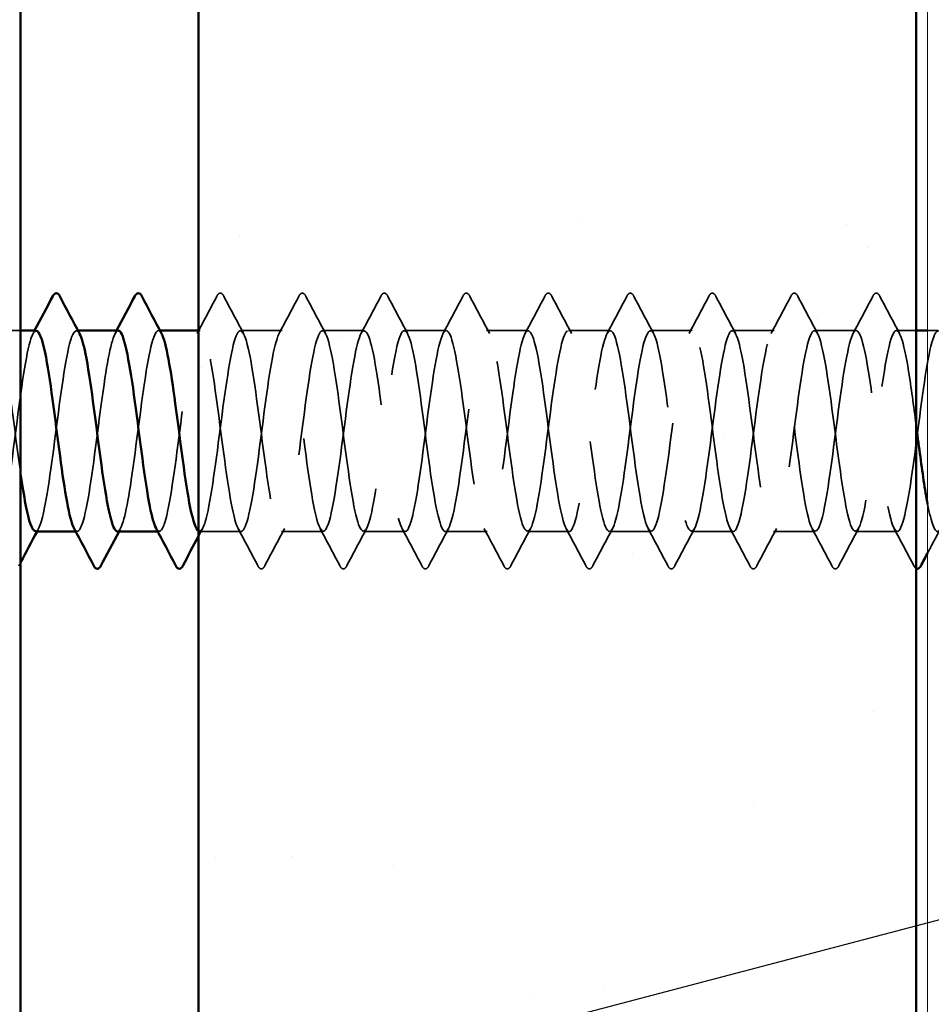
# Model space of a CAD drawing. Units: inches. Extents: x 0.6 to 33.4, y 0.6 to 21.4.
# Drawn here: x 12.3 to 13.1, y 11.1 to 11.9 of the extents above; entities that cross this region are included whole.
import ezdxf

# ---------------------------------------------------------------- set-up
doc = ezdxf.new("R2010")
doc.units = ezdxf.units.IN
doc.header["$LTSCALE"] = 2
doc.header["$MEASUREMENT"] = 0
doc.linetypes.add('DASHED', pattern=[0.2067, 0.1654, -0.0413])
for name, color, linetype, lineweight in [('Hatch (ANSI)', 7, 'Continuous', 18), ('Hidden (ANSI)', 7, 'DASHED', 35), ('Symbol (ANSI)', 7, 'Continuous', 25), ('Visible (ANSI)', 7, 'Continuous', 50)]:
    doc.layers.add(name, color=color, linetype=linetype, lineweight=lineweight)
doc.styles.add('Note Text (ANSI)', font='tahoma.ttf')
doc.dimstyles.new('Default (ANSI)$7', dxfattribs={"dimscale": 2, "dimtxt": 0.12, "dimasz": 0.098425, "dimexe": 0.125, "dimexo": 0.0625, "dimgap": 0.031496, "dimtad": 0, "dimtih": 1, "dimtoh": 1, "dimrnd": 1e-08, "dimzin": 4, "dimdsep": 46, "dimtxsty": 'Note Text (ANSI)', "dimcen": 0.09, "dimdle": 0.393701, "dimclrd": 256, "dimclre": 256, "dimclrt": 256, "dimadec": 0, "dimazin": 1, "dimtfac": 1, "dimtofl": 0, "dimtmove": 0, "dimatfit": 3, "dimfxl": 1, "dimtolj": 1, "dimtzin": 4, "dimlwd": -1, "dimlwe": -1, "dimarcsym": 0})

msp = doc.modelspace()

# ---------------------------------------------------------------- hatches: boundary and pattern name
at = {"layer": 'Hatch (ANSI)', "true_color": 0x804000}
h = msp.add_hatch(dxfattribs=at)
h.set_pattern_fill('AR-SAND', color=36, scale=0.25, angle=45, style=0)
h.paths.add_polyline_path([(13.08004, 18.99415), (13.08004, 5.64829), (12.45504, 5.64829), (12.45504, 18.99415)])

# ---------------------------------------------------------------- linework, layer by layer
at = {"layer": 'Hidden (ANSI)'}
for p, q in [((12.30004, 11.64829), (12.27718, 11.64829)), ((12.35, 11.64829), (12.34861, 11.64829)), ((12.42143, 11.64829), (12.42004, 11.64829)), ((12.45647, 11.64829), (12.45504, 11.64829)), ((12.5279, 11.64829), (12.49147, 11.64829)), ((12.59933, 11.64829), (12.5629, 11.64829)), ((12.67075, 11.64829), (12.63433, 11.64829)), ((12.74218, 11.64829), (12.70575, 11.64829)), ((12.81361, 11.64829), (12.77718, 11.64829)), ((12.88504, 11.64829), (12.84861, 11.64829)), ((12.95647, 11.64829), (12.92004, 11.64829)), ((13.0279, 11.64829), (12.99147, 11.64829)), ((13.08004, 11.64829), (13.0629, 11.64829)), ((13.09933, 11.64829), (13.09004, 11.64829)), ((12.34933, 11.47329), (12.34794, 11.47329)), ((12.42075, 11.47329), (12.41937, 11.47329)), ((12.49218, 11.47329), (12.45575, 11.47329)), ((12.56361, 11.47329), (12.52718, 11.47329)), ((12.63504, 11.47329), (12.59861, 11.47329)), ((12.70647, 11.47329), (12.67004, 11.47329)), ((12.7779, 11.47329), (12.74147, 11.47329)), ((12.84933, 11.47329), (12.8129, 11.47329)), ((12.92075, 11.47329), (12.88433, 11.47329)), ((12.99218, 11.47329), (12.95575, 11.47329)), ((13.06361, 11.47329), (13.02718, 11.47329))]:
    msp.add_line(p, q, dxfattribs=at)
for points in [[(12.45368, 11.64568), (12.4595, 11.65653), (12.46527, 11.66741), (12.47102, 11.6783)], [(12.47691, 11.6783), (12.48267, 11.66741), (12.48844, 11.65653), (12.49425, 11.64568)], [(12.52511, 11.64568), (12.53093, 11.65653), (12.5367, 11.66741), (12.54245, 11.6783)], [(12.54834, 11.6783), (12.5541, 11.66741), (12.55987, 11.65653), (12.56568, 11.64568)], [(12.59654, 11.64568), (12.60236, 11.65653), (12.60813, 11.66741), (12.61388, 11.6783)], [(12.61977, 11.6783), (12.62553, 11.66741), (12.6313, 11.65653), (12.63711, 11.64568)], [(12.66797, 11.64568), (12.67379, 11.65653), (12.67956, 11.66741), (12.68531, 11.6783)], [(12.6912, 11.6783), (12.69695, 11.66741), (12.70272, 11.65653), (12.70854, 11.64568)], [(12.7394, 11.64568), (12.74521, 11.65653), (12.75098, 11.66741), (12.75674, 11.6783)], [(12.76263, 11.6783), (12.76838, 11.66741), (12.77415, 11.65653), (12.77997, 11.64568)], [(12.81083, 11.64568), (12.81664, 11.65653), (12.82241, 11.66741), (12.82817, 11.6783)], [(12.83406, 11.6783), (12.83981, 11.66741), (12.84558, 11.65653), (12.8514, 11.64568)], [(12.88226, 11.64568), (12.88807, 11.65653), (12.89384, 11.66741), (12.89959, 11.6783)], [(12.90549, 11.6783), (12.91124, 11.66741), (12.91701, 11.65653), (12.92283, 11.64568)], [(12.95368, 11.64568), (12.9595, 11.65653), (12.96527, 11.66741), (12.97102, 11.6783)], [(12.97691, 11.6783), (12.98267, 11.66741), (12.98844, 11.65653), (12.99425, 11.64568)], [(13.02511, 11.64568), (13.03093, 11.65653), (13.0367, 11.66741), (13.04245, 11.6783)], [(13.04834, 11.6783), (13.0541, 11.66741), (13.05987, 11.65653), (13.06568, 11.64568)], [(12.31083, 11.64568), (12.31129, 11.64655), (12.31176, 11.64742), (12.31223, 11.64829)], [(12.38226, 11.64568), (12.38272, 11.64655), (12.38319, 11.64742), (12.38365, 11.64829)], [(12.31568, 11.4759), (12.31522, 11.47503), (12.31475, 11.47416), (12.31428, 11.47329)], [(12.38711, 11.4759), (12.38664, 11.47503), (12.38618, 11.47416), (12.38571, 11.47329)], [(12.45854, 11.4759), (12.45737, 11.47372), (12.45621, 11.47154), (12.45504, 11.46936)], [(12.50674, 11.44328), (12.50098, 11.45417), (12.49521, 11.46505), (12.4894, 11.4759)], [(12.52997, 11.4759), (12.52415, 11.46505), (12.51838, 11.45417), (12.51263, 11.44328)], [(12.57817, 11.44328), (12.57241, 11.45417), (12.56664, 11.46505), (12.56083, 11.4759)], [(12.6014, 11.4759), (12.59558, 11.46505), (12.58981, 11.45417), (12.58406, 11.44328)], [(12.64959, 11.44328), (12.64384, 11.45417), (12.63807, 11.46505), (12.63226, 11.4759)], [(12.67283, 11.4759), (12.66701, 11.46505), (12.66124, 11.45417), (12.65549, 11.44328)], [(12.72102, 11.44328), (12.71527, 11.45417), (12.7095, 11.46505), (12.70368, 11.4759)], [(12.74425, 11.4759), (12.73844, 11.46505), (12.73267, 11.45417), (12.72691, 11.44328)], [(12.79245, 11.44328), (12.7867, 11.45417), (12.78093, 11.46505), (12.77511, 11.4759)], [(12.81568, 11.4759), (12.80987, 11.46505), (12.8041, 11.45417), (12.79834, 11.44328)], [(12.86388, 11.44328), (12.85813, 11.45417), (12.85236, 11.46505), (12.84654, 11.4759)], [(12.88711, 11.4759), (12.8813, 11.46505), (12.87553, 11.45417), (12.86977, 11.44328)], [(12.93531, 11.44328), (12.92956, 11.45417), (12.92379, 11.46505), (12.91797, 11.4759)], [(12.95854, 11.4759), (12.95272, 11.46505), (12.94695, 11.45417), (12.9412, 11.44328)], [(13.00674, 11.44328), (13.00098, 11.45417), (12.99521, 11.46505), (12.9894, 11.4759)], [(13.02997, 11.4759), (13.02415, 11.46505), (13.01838, 11.45417), (13.01263, 11.44328)], [(13.07817, 11.44328), (13.07241, 11.45417), (13.06664, 11.46505), (13.06083, 11.4759)], [(13.1014, 11.4759), (13.09759, 11.46881), (13.09381, 11.4617), (13.09004, 11.45459)], [(12.30004, 11.44649), (12.29947, 11.44542), (12.29891, 11.44435), (12.29834, 11.44328)], [(13.08004, 11.44106), (13.07929, 11.44147), (13.07869, 11.44229), (13.07817, 11.44328)]]:
    msp.add_open_spline(points, degree=3, dxfattribs=at)
for points, knots in [([(12.47102, 11.6783), (12.47176, 11.67969), (12.4726, 11.68073), (12.47522, 11.68085), (12.47614, 11.67976), (12.47691, 11.6783)], [0, 0, 0, 0, 0.0542593, 0.0542593, 0.1110328, 0.1110328, 0.1110328, 0.1110328]), ([(12.54245, 11.6783), (12.54319, 11.67969), (12.54403, 11.68073), (12.54665, 11.68085), (12.54757, 11.67976), (12.54834, 11.6783)], [0, 0, 0, 0, 0.0542593, 0.0542593, 0.1110328, 0.1110328, 0.1110328, 0.1110328]), ([(12.61388, 11.6783), (12.61462, 11.67969), (12.61546, 11.68073), (12.61807, 11.68085), (12.619, 11.67976), (12.61977, 11.6783)], [0, 0, 0, 0, 0.0542593, 0.0542593, 0.1110328, 0.1110328, 0.1110328, 0.1110328]), ([(12.68531, 11.6783), (12.68605, 11.67969), (12.68689, 11.68073), (12.6895, 11.68085), (12.69043, 11.67976), (12.6912, 11.6783)], [0, 0, 0, 0, 0.0542593, 0.0542593, 0.1110328, 0.1110328, 0.1110328, 0.1110328]), ([(12.75674, 11.6783), (12.75747, 11.67969), (12.75832, 11.68073), (12.76093, 11.68085), (12.76186, 11.67976), (12.76263, 11.6783)], [0, 0, 0, 0, 0.0542593, 0.0542593, 0.1110328, 0.1110328, 0.1110328, 0.1110328]), ([(12.82817, 11.6783), (12.8289, 11.67969), (12.82974, 11.68073), (12.83236, 11.68085), (12.83329, 11.67976), (12.83406, 11.6783)], [0, 0, 0, 0, 0.0542593, 0.0542593, 0.1110328, 0.1110328, 0.1110328, 0.1110328]), ([(12.89959, 11.6783), (12.90033, 11.67969), (12.90117, 11.68073), (12.90379, 11.68085), (12.90472, 11.67976), (12.90549, 11.6783)], [0, 0, 0, 0, 0.0542593, 0.0542593, 0.1110328, 0.1110328, 0.1110328, 0.1110328]), ([(12.97102, 11.6783), (12.97176, 11.67969), (12.9726, 11.68073), (12.97522, 11.68085), (12.97614, 11.67976), (12.97691, 11.6783)], [0, 0, 0, 0, 0.0542593, 0.0542593, 0.1110328, 0.1110328, 0.1110328, 0.1110328]), ([(13.04245, 11.6783), (13.04319, 11.67969), (13.04403, 11.68073), (13.04665, 11.68085), (13.04757, 11.67976), (13.04834, 11.6783)], [0, 0, 0, 0, 0.0542593, 0.0542593, 0.1110328, 0.1110328, 0.1110328, 0.1110328]), ([(12.31361, 11.64793), (12.31183, 11.648), (12.31005, 11.64502), (12.30827, 11.63882), (12.30393, 11.62368), (12.29958, 11.59021), (12.29524, 11.55679), (12.29089, 11.52338), (12.28654, 11.49183), (12.2822, 11.47948), (12.27785, 11.46712), (12.27351, 11.47464), (12.26916, 11.49788), (12.26482, 11.52113), (12.26047, 11.55886), (12.25612, 11.59035), (12.25178, 11.62183), (12.24743, 11.64536), (12.24309, 11.64802), (12.23874, 11.65067), (12.2344, 11.6323), (12.23005, 11.60301), (12.2257, 11.57371), (12.22136, 11.53506), (12.21701, 11.5083), (12.21267, 11.48154), (12.20832, 11.46811), (12.20398, 11.47539), (12.19963, 11.48267), (12.19528, 11.51026), (12.19094, 11.54301), (12.18659, 11.57576), (12.18225, 11.6119), (12.1779, 11.63157), (12.17356, 11.65123), (12.16921, 11.65337), (12.16486, 11.6368), (12.16052, 11.62024), (12.15617, 11.58586), (12.15183, 11.55256), (12.14748, 11.51926), (12.14314, 11.48884), (12.13879, 11.47801), (12.13444, 11.46717), (12.1301, 11.47652), (12.12575, 11.50091), (12.12141, 11.5253), (12.11706, 11.56341), (12.11272, 11.5943), (12.10837, 11.6252), (12.10402, 11.64721), (12.09968, 11.64825), (12.09533, 11.64928), (12.09099, 11.62929), (12.08664, 11.59924), (12.0823, 11.56919), (12.07795, 11.53073), (12.0736, 11.50497), (12.06926, 11.47921), (12.06491, 11.46756), (12.06057, 11.47641), (12.05622, 11.48527), (12.05188, 11.51415), (12.04753, 11.54719), (12.04318, 11.58023), (12.03884, 11.61564), (12.03449, 11.63398), (12.03015, 11.65231), (12.0258, 11.65257), (12.02146, 11.63461), (12.01711, 11.61665), (12.01276, 11.58145), (12.00842, 11.54834), (12.00407, 11.51524), (11.99973, 11.48601), (11.99538, 11.47673), (11.99104, 11.46745), (11.98669, 11.4786), (11.98234, 11.50407), (11.978, 11.52954), (11.97365, 11.56794), (11.96931, 11.59818), (11.96503, 11.62796), (11.96075, 11.64829), (11.95647, 11.64829)], [270.176968, 270.176968, 270.176968, 270.176968, 270.646656, 270.646656, 270.646656, 271.793463, 271.793463, 271.793463, 272.940271, 272.940271, 272.940271, 274.087079, 274.087079, 274.087079, 275.233887, 275.233887, 275.233887, 276.380695, 276.380695, 276.380695, 277.527503, 277.527503, 277.527503, 278.674311, 278.674311, 278.674311, 279.821118, 279.821118, 279.821118, 280.967926, 280.967926, 280.967926, 282.114734, 282.114734, 282.114734, 283.261542, 283.261542, 283.261542, 284.40835, 284.40835, 284.40835, 285.555158, 285.555158, 285.555158, 286.701966, 286.701966, 286.701966, 287.848774, 287.848774, 287.848774, 288.995581, 288.995581, 288.995581, 290.142389, 290.142389, 290.142389, 291.289197, 291.289197, 291.289197, 292.436005, 292.436005, 292.436005, 293.582813, 293.582813, 293.582813, 294.729621, 294.729621, 294.729621, 295.876429, 295.876429, 295.876429, 297.023236, 297.023236, 297.023236, 298.170044, 298.170044, 298.170044, 299.316852, 299.316852, 299.316852, 300.46366, 300.46366, 300.46366, 301.592895, 301.592895, 301.592895, 301.592895]), ([(11.99147, 11.64829), (11.99581, 11.64829), (12.00016, 11.62728), (12.00451, 11.59679), (12.00885, 11.5663), (12.0132, 11.52799), (12.01754, 11.50291), (12.02189, 11.47783), (12.02623, 11.46732), (12.03058, 11.47717), (12.03493, 11.48702), (12.03927, 11.51668), (12.04362, 11.54987), (12.04796, 11.58306), (12.05231, 11.61797), (12.05665, 11.63543), (12.061, 11.65289), (12.06535, 11.65195), (12.06969, 11.63312), (12.07404, 11.6143), (12.07838, 11.57862), (12.08273, 11.54567), (12.08707, 11.51273), (12.09142, 11.4843), (12.09577, 11.47602), (12.10011, 11.46773), (12.10446, 11.48003), (12.1088, 11.50616), (12.11315, 11.53229), (12.11749, 11.57083), (12.12184, 11.60061), (12.12619, 11.6304), (12.13053, 11.64981), (12.13488, 11.64819), (12.13922, 11.64657), (12.14357, 11.624), (12.14791, 11.59288), (12.15226, 11.56176), (12.15661, 11.52378), (12.16095, 11.4998), (12.1653, 11.47581), (12.16964, 11.46713), (12.17399, 11.47852), (12.17833, 11.4899), (12.18268, 11.52074), (12.18703, 11.55409), (12.19137, 11.58744), (12.19572, 11.6215), (12.20006, 11.63755), (12.20441, 11.65361), (12.20875, 11.65079), (12.2131, 11.63065), (12.21745, 11.61051), (12.22179, 11.57414), (12.22614, 11.54151), (12.23048, 11.50888), (12.23483, 11.48177), (12.23918, 11.47507), (12.24352, 11.46836), (12.24787, 11.48243), (12.25221, 11.50954), (12.25656, 11.53665), (12.2609, 11.57534), (12.26525, 11.60435), (12.2696, 11.63336), (12.27394, 11.65112), (12.27829, 11.64788), (12.28263, 11.64464), (12.28698, 11.62057), (12.29132, 11.58889), (12.29423, 11.56771), (12.29713, 11.5439), (12.30004, 11.52362)], [-301.592895, -301.592895, -301.592895, -301.592895, -300.446087, -300.446087, -300.446087, -299.299279, -299.299279, -299.299279, -298.152471, -298.152471, -298.152471, -297.005663, -297.005663, -297.005663, -295.858855, -295.858855, -295.858855, -294.712048, -294.712048, -294.712048, -293.56524, -293.56524, -293.56524, -292.418432, -292.418432, -292.418432, -291.271624, -291.271624, -291.271624, -290.124816, -290.124816, -290.124816, -288.978008, -288.978008, -288.978008, -287.8312, -287.8312, -287.8312, -286.684393, -286.684393, -286.684393, -285.537585, -285.537585, -285.537585, -284.390777, -284.390777, -284.390777, -283.243969, -283.243969, -283.243969, -282.097161, -282.097161, -282.097161, -280.950353, -280.950353, -280.950353, -279.803545, -279.803545, -279.803545, -278.656737, -278.656737, -278.656737, -277.50993, -277.50993, -277.50993, -276.363122, -276.363122, -276.363122, -275.216314, -275.216314, -275.216314, -274.449534, -274.449534, -274.449534, -274.449534]), ([(12.3129, 11.4736), (12.3144, 11.47351), (12.3159, 11.47561), (12.3174, 11.48006), (12.32174, 11.49296), (12.32609, 11.5249), (12.33044, 11.55833), (12.33478, 11.59177), (12.33913, 11.62489), (12.34347, 11.6395), (12.34611, 11.64838), (12.34876, 11.65013), (12.3514, 11.64533)], [-273.318561, -273.318561, -273.318561, -273.318561, -272.922698, -272.922698, -272.922698, -271.77589, -271.77589, -271.77589, -270.629082, -270.629082, -270.629082, -269.932029, -269.932029, -269.932029, -269.932029]), ([(12.38433, 11.47337), (12.38809, 11.47365), (12.39186, 11.48876), (12.39562, 11.51304), (12.39997, 11.54107), (12.40431, 11.57981), (12.40866, 11.60798), (12.413, 11.63614), (12.41735, 11.65222), (12.4217, 11.64737), (12.42207, 11.64695), (12.42245, 11.64637), (12.42283, 11.64565)], [-267.035376, -267.035376, -267.035376, -267.035376, -266.041851, -266.041851, -266.041851, -264.895043, -264.895043, -264.895043, -263.748235, -263.748235, -263.748235, -263.648844, -263.648844, -263.648844, -263.648844]), ([(13.12204, 11.52471), (13.12022, 11.53743), (13.1184, 11.55146), (13.11658, 11.56546), (13.11223, 11.59887), (13.10788, 11.63024), (13.10354, 11.64235), (13.09919, 11.65447), (13.09485, 11.64666), (13.0905, 11.62323), (13.08616, 11.59979), (13.08181, 11.562), (13.07746, 11.5306), (13.07312, 11.49921), (13.06877, 11.47591), (13.06443, 11.47352), (13.06008, 11.47112), (13.05574, 11.48975), (13.05139, 11.51917), (13.04704, 11.54859), (13.0427, 11.58722), (13.03835, 11.61382), (13.03401, 11.64043), (13.02966, 11.65358), (13.02532, 11.64604), (13.02097, 11.63851), (13.01662, 11.61071), (13.01228, 11.57791), (13.00793, 11.54511), (13.00359, 11.50908), (12.99924, 11.48962), (12.9949, 11.47016), (12.99055, 11.46832), (12.9862, 11.48512), (12.98186, 11.50191), (12.97751, 11.53642), (12.97317, 11.5697), (12.96882, 11.60297), (12.96448, 11.63321), (12.96013, 11.64379), (12.95578, 11.65438), (12.95144, 11.64474), (12.94709, 11.62018), (12.94275, 11.59562), (12.9384, 11.55745), (12.93406, 11.52665), (12.92971, 11.49586), (12.92536, 11.47409), (12.92102, 11.47332), (12.91667, 11.47254), (12.91233, 11.49279), (12.90798, 11.52295), (12.90364, 11.55311), (12.89929, 11.59154), (12.89494, 11.61713), (12.8906, 11.64273), (12.88625, 11.65409), (12.88191, 11.64499), (12.87756, 11.63589), (12.87322, 11.60681), (12.86887, 11.57373), (12.86452, 11.54064), (12.86018, 11.50535), (12.85583, 11.48724), (12.85149, 11.46912), (12.84714, 11.46916), (12.8428, 11.48734), (12.83845, 11.50551), (12.8341, 11.54084), (12.82976, 11.57391), (12.82541, 11.60698), (12.82107, 11.636), (12.81672, 11.64504), (12.81238, 11.65407), (12.80803, 11.64263), (12.80368, 11.61699), (12.79934, 11.59136), (12.79499, 11.55292), (12.79065, 11.52279), (12.7863, 11.49266), (12.78196, 11.47247), (12.77761, 11.47332), (12.77326, 11.47417), (12.76892, 11.496), (12.76457, 11.52682), (12.76023, 11.55765), (12.75588, 11.5958), (12.75154, 11.62031), (12.74719, 11.64483), (12.74284, 11.65439), (12.7385, 11.64373), (12.73415, 11.63308), (12.72981, 11.6028), (12.72546, 11.56951), (12.72112, 11.53623), (12.71677, 11.50176), (12.71242, 11.48502), (12.70808, 11.46829), (12.70373, 11.47021), (12.69939, 11.48973), (12.69504, 11.50924), (12.6907, 11.5453), (12.68635, 11.57809), (12.682, 11.61088), (12.67766, 11.63862), (12.67331, 11.64609), (12.66897, 11.65355), (12.66462, 11.64032), (12.66028, 11.61368), (12.65593, 11.58703), (12.65158, 11.5484), (12.64724, 11.51901), (12.64289, 11.48962), (12.63855, 11.47106), (12.6342, 11.47353), (12.62986, 11.476), (12.62551, 11.49936), (12.62116, 11.53077), (12.61682, 11.56219), (12.61247, 11.59997), (12.60813, 11.62336), (12.60378, 11.64674), (12.59944, 11.65446), (12.59509, 11.64229), (12.59074, 11.63011), (12.5864, 11.59869), (12.58205, 11.56528), (12.57771, 11.53188), (12.57336, 11.4983), (12.56902, 11.48299), (12.56467, 11.46768), (12.56032, 11.47148), (12.55598, 11.49229), (12.55163, 11.5131), (12.54729, 11.5498), (12.54294, 11.58223), (12.5386, 11.61466), (12.53425, 11.64106), (12.5299, 11.64693), (12.52556, 11.65281), (12.52121, 11.63783), (12.51687, 11.61023), (12.51252, 11.58264), (12.50818, 11.54391), (12.50383, 11.51533), (12.49948, 11.48675), (12.49514, 11.46986), (12.49079, 11.47395), (12.48645, 11.47803), (12.4821, 11.50286), (12.47776, 11.5348), (12.47341, 11.56673), (12.46906, 11.60405), (12.46472, 11.62625), (12.46037, 11.64845), (12.45603, 11.65432), (12.45168, 11.64064), (12.44734, 11.62697), (12.44299, 11.59449), (12.43864, 11.56104), (12.4343, 11.52759), (12.42995, 11.49499), (12.42561, 11.48114), (12.42306, 11.47303), (12.42052, 11.47161), (12.41797, 11.47626)], [199.063877, 199.063877, 199.063877, 199.063877, 199.544568, 199.544568, 199.544568, 200.691376, 200.691376, 200.691376, 201.838184, 201.838184, 201.838184, 202.984992, 202.984992, 202.984992, 204.1318, 204.1318, 204.1318, 205.278607, 205.278607, 205.278607, 206.425415, 206.425415, 206.425415, 207.572223, 207.572223, 207.572223, 208.719031, 208.719031, 208.719031, 209.865839, 209.865839, 209.865839, 211.012647, 211.012647, 211.012647, 212.159455, 212.159455, 212.159455, 213.306262, 213.306262, 213.306262, 214.45307, 214.45307, 214.45307, 215.599878, 215.599878, 215.599878, 216.746686, 216.746686, 216.746686, 217.893494, 217.893494, 217.893494, 219.040302, 219.040302, 219.040302, 220.18711, 220.18711, 220.18711, 221.333917, 221.333917, 221.333917, 222.480725, 222.480725, 222.480725, 223.627533, 223.627533, 223.627533, 224.774341, 224.774341, 224.774341, 225.921149, 225.921149, 225.921149, 227.067957, 227.067957, 227.067957, 228.214765, 228.214765, 228.214765, 229.361573, 229.361573, 229.361573, 230.50838, 230.50838, 230.50838, 231.655188, 231.655188, 231.655188, 232.801996, 232.801996, 232.801996, 233.948804, 233.948804, 233.948804, 235.095612, 235.095612, 235.095612, 236.24242, 236.24242, 236.24242, 237.389228, 237.389228, 237.389228, 238.536035, 238.536035, 238.536035, 239.682843, 239.682843, 239.682843, 240.829651, 240.829651, 240.829651, 241.976459, 241.976459, 241.976459, 243.123267, 243.123267, 243.123267, 244.270075, 244.270075, 244.270075, 245.416883, 245.416883, 245.416883, 246.56369, 246.56369, 246.56369, 247.710498, 247.710498, 247.710498, 248.857306, 248.857306, 248.857306, 250.004114, 250.004114, 250.004114, 251.150922, 251.150922, 251.150922, 252.29773, 252.29773, 252.29773, 253.444538, 253.444538, 253.444538, 254.591345, 254.591345, 254.591345, 255.738153, 255.738153, 255.738153, 256.884961, 256.884961, 256.884961, 258.031769, 258.031769, 258.031769, 259.178577, 259.178577, 259.178577, 260.325385, 260.325385, 260.325385, 260.997129, 260.997129, 260.997129, 260.997129]), ([(12.45504, 11.47384), (12.45696, 11.47286), (12.45888, 11.47543), (12.46081, 11.48179), (12.46515, 11.49617), (12.4695, 11.52913), (12.47384, 11.56258), (12.47819, 11.59602), (12.48254, 11.62812), (12.48688, 11.64126), (12.49123, 11.6544), (12.49557, 11.64785), (12.49992, 11.62522), (12.50426, 11.60258), (12.50861, 11.56509), (12.51296, 11.53333), (12.5173, 11.50157), (12.52165, 11.47727), (12.52599, 11.47377), (12.53034, 11.47027), (12.53468, 11.48777), (12.53903, 11.51665), (12.54338, 11.54553), (12.54772, 11.58423), (12.55207, 11.61149), (12.55641, 11.63875), (12.56076, 11.6531), (12.5651, 11.64665), (12.56945, 11.6402), (12.5738, 11.6133), (12.57814, 11.58073), (12.58249, 11.54816), (12.58683, 11.51169), (12.59118, 11.49134), (12.59552, 11.471), (12.59987, 11.46788), (12.60422, 11.48371), (12.60856, 11.49953), (12.61291, 11.53345), (12.61725, 11.56682), (12.6216, 11.60019), (12.62594, 11.6312), (12.63029, 11.64283), (12.63464, 11.65446), (12.63898, 11.64607), (12.64333, 11.62227), (12.64767, 11.59847), (12.65202, 11.56055), (12.65636, 11.52933), (12.66071, 11.49812), (12.66506, 11.47531), (12.6694, 11.47343), (12.67375, 11.47155), (12.67809, 11.4907), (12.68244, 11.52037), (12.68678, 11.55003), (12.69113, 11.5886), (12.69548, 11.61489), (12.69982, 11.64118), (12.70417, 11.65376), (12.70851, 11.64573), (12.71286, 11.6377), (12.7172, 11.60948), (12.72155, 11.57658), (12.7259, 11.54368), (12.73024, 11.50788), (12.73459, 11.48884), (12.73893, 11.46981), (12.74328, 11.46857), (12.74762, 11.48581), (12.75197, 11.50304), (12.75632, 11.53782), (12.76066, 11.57104), (12.76501, 11.60426), (12.76935, 11.63412), (12.7737, 11.64421), (12.77804, 11.65431), (12.78239, 11.64409), (12.78674, 11.61918), (12.79108, 11.59427), (12.79543, 11.556), (12.79977, 11.52541), (12.80412, 11.49482), (12.80846, 11.47355), (12.81281, 11.47329), (12.81716, 11.47304), (12.8215, 11.4938), (12.82585, 11.52418), (12.83019, 11.55456), (12.83454, 11.59291), (12.83888, 11.61816), (12.84323, 11.64342), (12.84758, 11.65421), (12.85192, 11.64461), (12.85627, 11.63501), (12.86061, 11.60554), (12.86496, 11.57239), (12.8693, 11.53923), (12.87365, 11.50419), (12.878, 11.48651), (12.88234, 11.46883), (12.88669, 11.46947), (12.89103, 11.48808), (12.89538, 11.50669), (12.89972, 11.54226), (12.90407, 11.57524), (12.90842, 11.60823), (12.91276, 11.63686), (12.91711, 11.64539), (12.92145, 11.65393), (12.9258, 11.64192), (12.93014, 11.61595), (12.93449, 11.58998), (12.93884, 11.55147), (12.94318, 11.52157), (12.94753, 11.49167), (12.95187, 11.472), (12.95622, 11.47336), (12.96056, 11.47473), (12.96491, 11.49705), (12.96926, 11.52808), (12.9736, 11.5591), (12.97795, 11.59714), (12.98229, 11.6213), (12.98664, 11.64546), (12.99098, 11.65444), (12.99533, 11.64329), (12.99968, 11.63215), (13.00402, 11.6015), (13.00837, 11.56817), (13.01271, 11.53484), (13.01706, 11.50064), (13.0214, 11.48436), (13.02575, 11.46808), (13.0301, 11.47059), (13.03444, 11.49053), (13.03879, 11.51046), (13.04313, 11.54673), (13.04748, 11.57941), (13.05182, 11.6121), (13.05617, 11.63942), (13.06052, 11.64638), (13.06486, 11.65334), (13.06921, 11.63955), (13.07355, 11.61259), (13.07572, 11.59918), (13.07788, 11.58286), (13.08004, 11.56626)], [-260.815022, -260.815022, -260.815022, -260.815022, -260.307812, -260.307812, -260.307812, -259.161004, -259.161004, -259.161004, -258.014196, -258.014196, -258.014196, -256.867388, -256.867388, -256.867388, -255.72058, -255.72058, -255.72058, -254.573772, -254.573772, -254.573772, -253.426965, -253.426965, -253.426965, -252.280157, -252.280157, -252.280157, -251.133349, -251.133349, -251.133349, -249.986541, -249.986541, -249.986541, -248.839733, -248.839733, -248.839733, -247.692925, -247.692925, -247.692925, -246.546117, -246.546117, -246.546117, -245.399309, -245.399309, -245.399309, -244.252502, -244.252502, -244.252502, -243.105694, -243.105694, -243.105694, -241.958886, -241.958886, -241.958886, -240.812078, -240.812078, -240.812078, -239.66527, -239.66527, -239.66527, -238.518462, -238.518462, -238.518462, -237.371654, -237.371654, -237.371654, -236.224847, -236.224847, -236.224847, -235.078039, -235.078039, -235.078039, -233.931231, -233.931231, -233.931231, -232.784423, -232.784423, -232.784423, -231.637615, -231.637615, -231.637615, -230.490807, -230.490807, -230.490807, -229.343999, -229.343999, -229.343999, -228.197192, -228.197192, -228.197192, -227.050384, -227.050384, -227.050384, -225.903576, -225.903576, -225.903576, -224.756768, -224.756768, -224.756768, -223.60996, -223.60996, -223.60996, -222.463152, -222.463152, -222.463152, -221.316344, -221.316344, -221.316344, -220.169537, -220.169537, -220.169537, -219.022729, -219.022729, -219.022729, -217.875921, -217.875921, -217.875921, -216.729113, -216.729113, -216.729113, -215.582305, -215.582305, -215.582305, -214.435497, -214.435497, -214.435497, -213.288689, -213.288689, -213.288689, -212.141881, -212.141881, -212.141881, -210.995074, -210.995074, -210.995074, -209.848266, -209.848266, -209.848266, -208.701458, -208.701458, -208.701458, -207.55465, -207.55465, -207.55465, -206.407842, -206.407842, -206.407842, -205.837151, -205.837151, -205.837151, -205.837151]), ([(13.09004, 11.49721), (13.09324, 11.48062), (13.09643, 11.47145), (13.09963, 11.47364), (13.10397, 11.47662), (13.10832, 11.50046), (13.11266, 11.53205), (13.11701, 11.56364), (13.12136, 11.60128), (13.1257, 11.62429), (13.1295, 11.64443), (13.13331, 11.65241), (13.13711, 11.64561)], [-204.957505, -204.957505, -204.957505, -204.957505, -204.114226, -204.114226, -204.114226, -202.967419, -202.967419, -202.967419, -201.820611, -201.820611, -201.820611, -200.816991, -200.816991, -200.816991, -200.816991]), ([(12.38504, 11.64823), (12.38118, 11.64797), (12.37732, 11.63198), (12.37346, 11.60667), (12.36911, 11.57819), (12.36477, 11.53946), (12.36042, 11.51176), (12.35608, 11.48405), (12.35173, 11.46888), (12.34738, 11.47457), (12.3471, 11.47493), (12.34682, 11.47539), (12.34654, 11.47592)], [263.893783, 263.893783, 263.893783, 263.893783, 264.912616, 264.912616, 264.912616, 266.059424, 266.059424, 266.059424, 267.206232, 267.206232, 267.206232, 267.280315, 267.280315, 267.280315, 267.280315]), ([(12.51263, 11.44328), (12.51189, 11.44189), (12.51105, 11.44085), (12.50844, 11.44074), (12.50751, 11.44182), (12.50674, 11.44328)], [0, 0, 0, 0, 0.0542593, 0.0542593, 0.1110328, 0.1110328, 0.1110328, 0.1110328]), ([(12.58406, 11.44328), (12.58332, 11.44189), (12.58248, 11.44085), (12.57986, 11.44074), (12.57894, 11.44182), (12.57817, 11.44328)], [0, 0, 0, 0, 0.0542593, 0.0542593, 0.1110328, 0.1110328, 0.1110328, 0.1110328]), ([(12.65549, 11.44328), (12.65475, 11.44189), (12.65391, 11.44085), (12.65129, 11.44074), (12.65037, 11.44182), (12.64959, 11.44328)], [0, 0, 0, 0, 0.0542593, 0.0542593, 0.1110328, 0.1110328, 0.1110328, 0.1110328]), ([(12.72691, 11.44328), (12.72618, 11.44189), (12.72534, 11.44085), (12.72272, 11.44074), (12.72179, 11.44182), (12.72102, 11.44328)], [0, 0, 0, 0, 0.0542593, 0.0542593, 0.1110328, 0.1110328, 0.1110328, 0.1110328]), ([(12.79834, 11.44328), (12.79761, 11.44189), (12.79677, 11.44085), (12.79415, 11.44074), (12.79322, 11.44182), (12.79245, 11.44328)], [0, 0, 0, 0, 0.0542593, 0.0542593, 0.1110328, 0.1110328, 0.1110328, 0.1110328]), ([(12.86977, 11.44328), (12.86904, 11.44189), (12.86819, 11.44085), (12.86558, 11.44074), (12.86465, 11.44182), (12.86388, 11.44328)], [0, 0, 0, 0, 0.0542593, 0.0542593, 0.1110328, 0.1110328, 0.1110328, 0.1110328]), ([(12.9412, 11.44328), (12.94046, 11.44189), (12.93962, 11.44085), (12.93701, 11.44074), (12.93608, 11.44182), (12.93531, 11.44328)], [0, 0, 0, 0, 0.0542593, 0.0542593, 0.1110328, 0.1110328, 0.1110328, 0.1110328]), ([(13.01263, 11.44328), (13.01189, 11.44189), (13.01105, 11.44085), (13.00844, 11.44074), (13.00751, 11.44182), (13.00674, 11.44328)], [0, 0, 0, 0, 0.0542593, 0.0542593, 0.1110328, 0.1110328, 0.1110328, 0.1110328])]:
    msp.add_open_spline(points, degree=3, knots=knots, dxfattribs=at)
at = {"layer": 'Visible (ANSI)', "color": 8, "true_color": 0x808080}
msp.add_line((12.30004, 5.81829), (12.30004, 18.99415), dxfattribs=at)
at = {"layer": 'Visible (ANSI)', "color": 36, "true_color": 0x804000}
for p, q in [((12.45504, 5.64829), (12.45504, 18.99415)), ((13.08004, 18.99415), (13.08004, 5.64829))]:
    msp.add_line(p, q, dxfattribs=at)
at = {"layer": 'Visible (ANSI)', "color": 30, "linetype": 'Continuous', "lineweight": 18, "true_color": 0xff8000}
msp.add_line((13.09004, 18.99415), (13.09004, 5.67029), dxfattribs=at)
at = {"layer": 'Visible (ANSI)'}
for p, q in [((12.31361, 11.64829), (12.30004, 11.64829)), ((12.38504, 11.64829), (12.35, 11.64829)), ((12.45504, 11.64829), (12.42143, 11.64829)), ((13.09004, 11.64829), (13.08004, 11.64829)), ((12.34794, 11.47329), (12.3129, 11.47329)), ((12.41937, 11.47329), (12.38433, 11.47329))]:
    msp.add_line(p, q, dxfattribs=at)
for points in [[(12.31223, 11.64829), (12.31757, 11.65828), (12.32287, 11.66829), (12.32817, 11.6783)], [(12.33406, 11.6783), (12.33981, 11.66741), (12.34558, 11.65653), (12.3514, 11.64568)], [(12.38365, 11.64829), (12.389, 11.65828), (12.3943, 11.66829), (12.39959, 11.6783)], [(12.40549, 11.6783), (12.41124, 11.66741), (12.41701, 11.65653), (12.42283, 11.64568)], [(12.31428, 11.47329), (12.30951, 11.46437), (12.30477, 11.45544), (12.30004, 11.44649)], [(12.36388, 11.44328), (12.35813, 11.45417), (12.35236, 11.46505), (12.34654, 11.4759)], [(12.38571, 11.47329), (12.38037, 11.4633), (12.37506, 11.4533), (12.36977, 11.44328)], [(12.43531, 11.44328), (12.42956, 11.45417), (12.42379, 11.46505), (12.41797, 11.4759)], [(12.45504, 11.46936), (12.45041, 11.46068), (12.4458, 11.45198), (12.4412, 11.44328)], [(13.09004, 11.45459), (13.08804, 11.45082), (13.08605, 11.44705), (13.08406, 11.44328)]]:
    msp.add_open_spline(points, degree=3, dxfattribs=at)
for points, knots in [([(12.32817, 11.6783), (12.3289, 11.67969), (12.32974, 11.68073), (12.33236, 11.68085), (12.33329, 11.67976), (12.33406, 11.6783)], [0, 0, 0, 0, 0.0542593, 0.0542593, 0.1110328, 0.1110328, 0.1110328, 0.1110328]), ([(12.39959, 11.6783), (12.40033, 11.67969), (12.40117, 11.68073), (12.40379, 11.68085), (12.40472, 11.67976), (12.40549, 11.6783)], [0, 0, 0, 0, 0.0542593, 0.0542593, 0.1110328, 0.1110328, 0.1110328, 0.1110328]), ([(12.34654, 11.47592), (12.34248, 11.48367), (12.33841, 11.50859), (12.33435, 11.53888), (12.33, 11.57126), (12.32566, 11.60803), (12.32131, 11.62899), (12.31874, 11.64136), (12.31618, 11.64783), (12.31361, 11.64793)], [267.280315, 267.280315, 267.280315, 267.280315, 268.35304, 268.35304, 268.35304, 269.499848, 269.499848, 269.499848, 270.176968, 270.176968, 270.176968, 270.176968]), ([(12.3514, 11.64533), (12.3531, 11.64224), (12.35481, 11.63641), (12.35651, 11.62801), (12.36086, 11.6066), (12.3652, 11.56962), (12.36955, 11.53739), (12.37389, 11.50516), (12.37824, 11.47942), (12.38258, 11.47432), (12.38316, 11.47363), (12.38375, 11.47333), (12.38433, 11.47337)], [-269.932029, -269.932029, -269.932029, -269.932029, -269.482275, -269.482275, -269.482275, -268.335467, -268.335467, -268.335467, -267.188659, -267.188659, -267.188659, -267.035376, -267.035376, -267.035376, -267.035376]), ([(12.41797, 11.47626), (12.41617, 11.47955), (12.41437, 11.48587), (12.41257, 11.49501), (12.40822, 11.51706), (12.40388, 11.55432), (12.39953, 11.58632), (12.39519, 11.61831), (12.39084, 11.64331), (12.3865, 11.64758), (12.38601, 11.64805), (12.38553, 11.64827), (12.38504, 11.64823)], [260.997129, 260.997129, 260.997129, 260.997129, 261.472193, 261.472193, 261.472193, 262.619001, 262.619001, 262.619001, 263.765808, 263.765808, 263.765808, 263.893783, 263.893783, 263.893783, 263.893783]), ([(12.42283, 11.64565), (12.42679, 11.63804), (12.43076, 11.61421), (12.43473, 11.58484), (12.43908, 11.55268), (12.44342, 11.51562), (12.44777, 11.494), (12.45019, 11.48195), (12.45262, 11.47507), (12.45504, 11.47384)], [-263.648844, -263.648844, -263.648844, -263.648844, -262.601427, -262.601427, -262.601427, -261.45462, -261.45462, -261.45462, -260.815022, -260.815022, -260.815022, -260.815022]), ([(13.08004, 11.56626), (13.08222, 11.54951), (13.08441, 11.53246), (13.08659, 11.51783), (13.08774, 11.51011), (13.08889, 11.50318), (13.09004, 11.49721)], [-205.8371507, -205.8371507, -205.8371507, -205.8371507, -205.2610343, -205.2610343, -205.2610343, -204.9575047, -204.9575047, -204.9575047, -204.9575047]), ([(12.30004, 11.52362), (12.30148, 11.51357), (12.30292, 11.50439), (12.30436, 11.49683), (12.30721, 11.48188), (12.31005, 11.47379), (12.3129, 11.4736)], [-274.449534, -274.449534, -274.449534, -274.449534, -274.069506, -274.069506, -274.069506, -273.318561, -273.318561, -273.318561, -273.318561]), ([(12.36977, 11.44328), (12.36904, 11.44189), (12.36819, 11.44085), (12.36558, 11.44074), (12.36465, 11.44182), (12.36388, 11.44328)], [0, 0, 0, 0, 0.0542593, 0.0542593, 0.1110328, 0.1110328, 0.1110328, 0.1110328]), ([(12.4412, 11.44328), (12.44046, 11.44189), (12.43962, 11.44085), (12.43701, 11.44074), (12.43608, 11.44182), (12.43531, 11.44328)], [0, 0, 0, 0, 0.0542593, 0.0542593, 0.1110328, 0.1110328, 0.1110328, 0.1110328]), ([(13.08406, 11.44328), (13.08332, 11.44189), (13.08248, 11.44085), (13.08078, 11.44078), (13.08039, 11.44087), (13.08004, 11.44106)], [0, 0, 0, 0, 0.05425934, 0.05425934, 0.07233886, 0.07233886, 0.07233886, 0.07233886])]:
    msp.add_open_spline(points, degree=3, knots=knots, dxfattribs=at)

# ---------------------------------------------------------------- leaders
at = {"layer": 'Symbol (ANSI)', "annotation_type": 0, "has_hookline": 1, "hookline_direction": 0}
for points, text_width in [([(6.14504, 10.85028), (19.26602, 14.33017)], 1.98995), ([(12.30004, 10.9252), (19.24212, 12.74946)], 2.22995), ([(13.08004, 10.28853), (19.26011, 11.90861)], 3.30971)]:
    msp.add_leader(points, dimstyle='Default (ANSI)$7', override={"dimtad": 0}, dxfattribs=dict(at, text_width=text_width))

doc.saveas('drawing.dxf')
